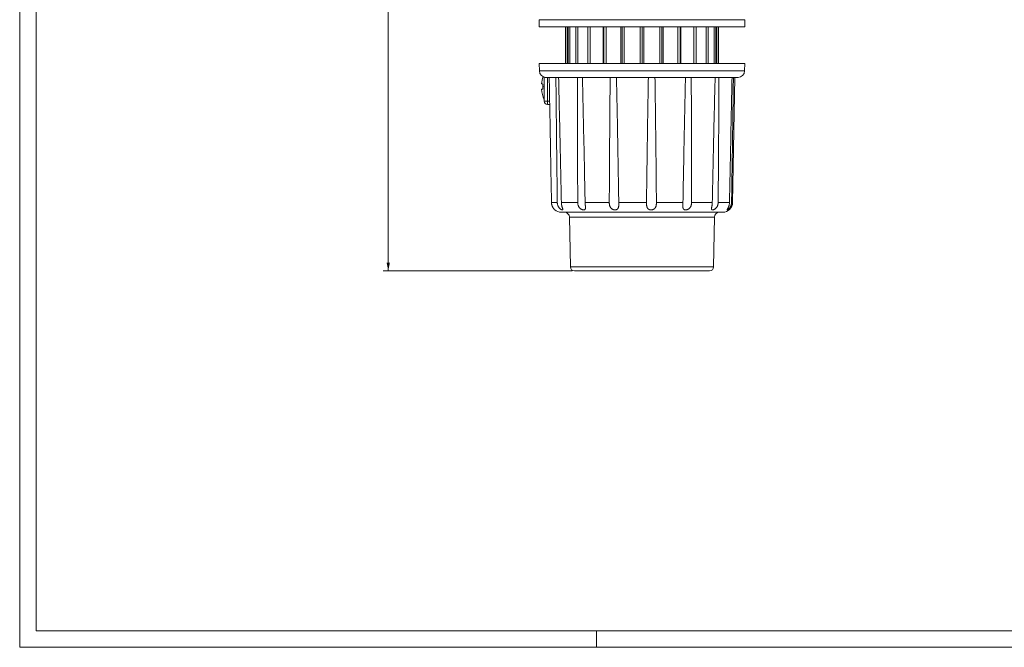
# Model space of a CAD drawing. Units: millimetres. Extents: x 0 to 594, y 0 to 420.
# Drawn here: x 0 to 297, y 0 to 189 of the extents above; entities that cross this region are included whole.
import ezdxf

# ---------------------------------------------------------------- set-up
doc = ezdxf.new("R2010")
doc.units = ezdxf.units.MM
doc.layers.add('1', color=7, linetype='Continuous', true_color=0xffffff)
doc.layers.add('256', color=7, linetype='Continuous', true_color=0xffffff)
doc.styles.add('Arial', font='Arial')
doc.dimstyles.get("Standard").update_dxf_attribs({"dimtxt": 0.18, "dimasz": 0.18, "dimexe": 0.18, "dimexo": 0.0625, "dimgap": 0.09, "dimtad": 0, "dimtih": 1, "dimtoh": 1, "dimdec": 4, "dimzin": 0, "dimdsep": 46, "dimtxsty": 'Standard', "dimcen": 0.09, "dimadec": 0, "dimazin": 0, "dimtfac": 1, "dimtdec": 4, "dimtofl": 0, "dimtmove": 0, "dimatfit": 3, "dimfxl": 0, "dimtolj": 1, "dimtzin": 0, "dimarcsym": 0})

# ---------------------------------------------------------------- blocks, each defined once
blk = doc.blocks.new('_U1')
at = {"layer": '1', "color": 18, "lineweight": 13}
for p, q in [((164.84, 327.44), (109.68, 327.44)), ((111.18, 327.44), (111.18, 113.54)), ((166.6, 113.54), (109.68, 113.54))]:
    blk.add_line(p, q, dxfattribs=at)
at = {"layer": '1', "color": 18, "lineweight": 18}
for points in [[(111.18, 327.44), (111.66, 324.94), (110.69, 324.94)], [(111.18, 113.54), (110.69, 116.04), (111.66, 116.04)]]:
    blk.add_solid(points, dxfattribs=at)
at = {"layer": '1', "color": 18, "linetype": 'Continuous', "lineweight": 13, "insert": (110.8, 217.82), "char_height": 2.5, "attachment_point": 7, "rotation": 90, "line_spacing_factor": 1.047437, "style": 'Arial'}
blk.add_mtext('\\fArial|b0|i0;\\W1.0000;214', dxfattribs=at)

msp = doc.modelspace()

# ---------------------------------------------------------------- linework, layer by layer
at = {"layer": '1', "color": 155, "linetype": 'Continuous', "lineweight": 13}
for p, q in [((156.712, 189.342), (218.712, 189.342)), ((156.751, 173.907), (218.673, 173.907)), ((159.212, 171.942), (159.212, 164.742)), ((159.212, 164.742), (158.212, 164.742)), ((159.212, 164.742), (159.212, 163.742)), ((159.86, 164.742), (159.212, 164.742)), ((162.161, 134.189), (160.413, 134.189)), ((168.328, 134.189), (163.385, 134.189)), ((177.846, 134.189), (170.563, 134.189)), ((189.07, 134.189), (180.707, 134.189)), ((200.06, 134.189), (192.062, 134.189)), ((208.914, 134.189), (202.665, 134.189)), ((214.103, 134.189), (210.682, 134.189)), ((215.053, 134.189), (214.728, 134.189)), ((165.838, 129.768), (209.587, 129.768)), ((166.1, 114.771), (209.325, 114.771))]:
    msp.add_line(p, q, dxfattribs=at)
at = {"layer": '1', "color": 155, "linetype": 'Continuous', "lineweight": 18}
for p, q in [((156.712, 189.342), (156.712, 187.142)), ((187.712, 187.142), (156.712, 187.142)), ((164.613, 176.142), (164.613, 187.142)), ((165.126, 176.142), (165.126, 187.142)), ((165.413, 176.142), (165.413, 187.142)), ((165.931, 176.142), (165.931, 187.142)), ((167.712, 187.019), (167.712, 187.142)), ((168.325, 176.142), (168.325, 187.142)), ((171.378, 176.142), (171.378, 187.142)), ((172.105, 176.142), (172.105, 187.142)), ((175.974, 176.142), (175.974, 187.142)), ((176.162, 176.142), (176.162, 187.142)), ((176.864, 176.142), (176.864, 187.142)), ((181.37, 176.142), (181.37, 187.142)), ((181.734, 176.142), (181.734, 187.142)), ((182.363, 176.142), (182.363, 187.142)), ((187.199, 176.142), (187.199, 187.142)), ((218.712, 187.142), (187.712, 187.142)), ((187.714, 187.142), (187.714, 176.142)), ((188.228, 176.142), (188.228, 187.142)), ((193.061, 176.142), (193.061, 187.142)), ((193.691, 176.142), (193.691, 187.142)), ((194.055, 176.142), (194.055, 187.142)), ((198.559, 176.142), (198.559, 187.142)), ((199.262, 176.142), (199.262, 187.142)), ((199.451, 176.142), (199.451, 187.142)), ((203.318, 176.142), (203.318, 187.142)), ((204.046, 176.142), (204.046, 187.142)), ((207.098, 176.142), (207.098, 187.142)), ((207.712, 187.019), (207.712, 187.142)), ((209.491, 176.142), (209.491, 187.142)), ((210.012, 176.142), (210.012, 187.142)), ((210.296, 176.142), (210.296, 187.142)), ((210.813, 176.142), (210.813, 187.142)), ((218.712, 187.142), (218.712, 189.342)), ((167.712, 187.008), (167.712, 187.019)), ((167.712, 187.019), (167.736, 187.008)), ((167.712, 176.142), (167.712, 187.008)), ((167.736, 187.008), (167.736, 176.142)), ((207.689, 187.008), (207.712, 187.019)), ((207.689, 176.142), (207.689, 187.008)), ((207.712, 187.019), (207.712, 187.008)), ((207.712, 187.008), (207.712, 176.142)), ((156.712, 176.142), (218.712, 176.142)), ((156.712, 176.142), (156.751, 173.907)), ((218.673, 173.907), (218.712, 176.142)), ((157.423, 169.942), (157.669, 169.942)), ((158.212, 172.016), (158.212, 164.742)), ((158.464, 171.962), (158.464, 171.942)), ((158.751, 171.942), (158.464, 171.942)), ((158.751, 171.942), (216.674, 171.942)), ((215.053, 134.189), (215.712, 171.942)), ((157.423, 168.342), (157.669, 168.342)), ((159.879, 163.742), (159.212, 163.742)), ((163.371, 131.242), (187.712, 131.242)), ((187.712, 131.242), (212.054, 131.242)), ((165.838, 129.768), (166.1, 114.771)), ((209.325, 114.771), (209.587, 129.768)), ((167.351, 113.542), (208.074, 113.542))]:
    msp.add_line(p, q, dxfattribs=at)
for centre, radius, start, end in [((158.751, 173.942), 2, 180.99993, 270), ((216.674, 173.942), 2, 270, 359.00007), ((167.391, 169.142), 10, 162.47178, 175.41143), ((167.391, 169.142), 10, 184.58857, 203.38296), ((159.212, 164.742), 1, 180, 270), ((212.054, 134.242), 3, 270, 358.99971), ((163.371, 134.242), 3, 229.1855, 270), ((164.338, 129.742), 1.5, 0.99998, 90), ((211.086, 129.742), 1.5, 90, 179.00002), ((167.351, 114.793), 1.251, 180.99998, 270), ((208.074, 114.793), 1.251, 270, 359.00002)]:
    msp.add_arc(centre, radius, start, end, dxfattribs=at)
for centre, major_axis, ratio, start_param, end_param in [((187.792, 173.985), (-23.025, 11.953), 0.2245068, 5.8739781, 5.8760421), ((187.85, 174.123), (22.806, 11.815), 0.2253802, 0.4093104, 0.4113618)]:
    msp.add_ellipse(centre, major_axis=major_axis, ratio=ratio, start_param=start_param, end_param=end_param, dxfattribs=at)
for points, knots in [([(157.669, 168.342), (157.681, 168.342), (157.693, 168.347), (157.707, 168.359), (157.71, 168.362), (157.716, 168.369), (157.719, 168.372), (157.727, 168.383), (157.738, 168.401), (157.751, 168.428), (157.759, 168.447), (157.764, 168.46), (157.767, 168.467), (157.779, 168.504), (157.789, 168.536), (157.801, 168.591), (157.805, 168.611), (157.813, 168.652), (157.817, 168.673), (157.827, 168.738), (157.833, 168.784), (157.839, 168.845), (157.84, 168.858), (157.842, 168.883), (157.843, 168.895), (157.845, 168.933), (157.848, 168.985), (157.851, 169.05), (157.851, 169.09), (157.852, 169.116), (157.852, 169.13), (157.852, 169.196), (157.85, 169.249), (157.847, 169.326), (157.845, 169.352), (157.842, 169.403), (157.84, 169.428), (157.833, 169.501), (157.827, 169.547), (157.817, 169.612), (157.813, 169.634), (157.805, 169.674), (157.801, 169.693), (157.788, 169.748), (157.779, 169.781), (157.759, 169.839), (157.749, 169.863), (157.732, 169.892), (157.727, 169.901), (157.715, 169.916), (157.71, 169.922), (157.692, 169.937), (157.681, 169.942), (157.669, 169.942)], [0, 0, 0, 0, 0.0625, 0.0625, 0.078125, 0.078125, 0.09375, 0.09375, 0.125, 0.15625, 0.171875, 0.171875, 0.1875, 0.1875, 0.25, 0.25, 0.28125, 0.28125, 0.3125, 0.3125, 0.375, 0.375, 0.390625, 0.390625, 0.40625, 0.40625, 0.4375, 0.46875, 0.484375, 0.484375, 0.5, 0.5, 0.5625, 0.5625, 0.59375, 0.59375, 0.625, 0.625, 0.6875, 0.6875, 0.71875, 0.71875, 0.75, 0.75, 0.8125, 0.8125, 0.875, 0.875, 0.90625, 0.90625, 0.9375, 0.9375, 1, 1, 1, 1]), ([(159.73, 171.942), (159.787, 168.796), (159.844, 165.65), (159.958, 159.358), (160.015, 156.212), (160.128, 149.92), (160.185, 146.774), (160.299, 140.482), (160.356, 137.336), (160.413, 134.189)], [0, 0, 0, 0, 0.25, 0.25, 0.5, 0.5, 0.75, 0.75, 1, 1, 1, 1]), ([(162.161, 134.189), (162.123, 137.336), (162.086, 140.482), (162.012, 146.774), (161.976, 149.92), (161.905, 156.212), (161.871, 159.358), (161.805, 165.65), (161.773, 168.796), (161.743, 171.942)], [0, 0, 0, 0, 0.25, 0.25, 0.5, 0.5, 0.75, 0.75, 1, 1, 1, 1]), ([(162.556, 171.942), (162.63, 168.796), (162.702, 165.65), (162.844, 159.358), (162.913, 156.212), (163.051, 149.92), (163.118, 146.774), (163.252, 140.482), (163.319, 137.336), (163.385, 134.189)], [0, 0, 0, 0, 0.25, 0.25, 0.5, 0.5, 0.75, 0.75, 1, 1, 1, 1]), ([(168.328, 134.189), (168.315, 137.336), (168.303, 140.482), (168.282, 146.774), (168.273, 149.92), (168.258, 156.212), (168.252, 159.358), (168.245, 165.65), (168.244, 168.796), (168.246, 171.942)], [0, 0, 0, 0, 0.25, 0.25, 0.5, 0.5, 0.75, 0.75, 1, 1, 1, 1]), ([(169.732, 171.942), (169.81, 168.796), (169.885, 165.65), (170.03, 159.358), (170.1, 156.212), (170.237, 149.92), (170.304, 146.774), (170.435, 140.482), (170.5, 137.336), (170.563, 134.189)], [0, 0, 0, 0, 0.25, 0.25, 0.5, 0.5, 0.75, 0.75, 1, 1, 1, 1]), ([(177.846, 134.189), (177.861, 137.336), (177.877, 140.482), (177.913, 146.774), (177.932, 149.92), (177.975, 156.212), (177.999, 159.358), (178.052, 165.65), (178.081, 168.796), (178.115, 171.942)], [0, 0, 0, 0, 0.25, 0.25, 0.5, 0.5, 0.75, 0.75, 1, 1, 1, 1]), ([(180.016, 171.942), (180.085, 168.796), (180.15, 165.65), (180.273, 159.358), (180.332, 156.212), (180.445, 149.92), (180.499, 146.774), (180.605, 140.482), (180.657, 137.336), (180.707, 134.189)], [0, 0, 0, 0, 0.25, 0.25, 0.5, 0.5, 0.75, 0.75, 1, 1, 1, 1]), ([(189.07, 134.189), (189.11, 137.336), (189.151, 140.482), (189.237, 146.774), (189.282, 149.92), (189.375, 156.212), (189.424, 159.358), (189.528, 165.65), (189.583, 168.796), (189.643, 171.942)], [0, 0, 0, 0, 0.25, 0.25, 0.5, 0.5, 0.75, 0.75, 1, 1, 1, 1]), ([(191.632, 171.942), (191.679, 168.796), (191.722, 165.65), (191.803, 159.358), (191.84, 156.212), (191.91, 149.92), (191.942, 146.774), (192.004, 140.482), (192.034, 137.336), (192.062, 134.189)], [0, 0, 0, 0, 0.25, 0.25, 0.5, 0.5, 0.75, 0.75, 1, 1, 1, 1]), ([(200.06, 134.189), (200.118, 137.336), (200.177, 140.482), (200.298, 146.774), (200.36, 149.92), (200.488, 156.212), (200.554, 159.358), (200.691, 165.65), (200.762, 168.796), (200.838, 171.942)], [0, 0, 0, 0, 0.25, 0.25, 0.5, 0.5, 0.75, 0.75, 1, 1, 1, 1]), ([(202.569, 171.942), (202.588, 168.796), (202.602, 165.65), (202.625, 159.358), (202.634, 156.212), (202.649, 149.92), (202.654, 146.774), (202.661, 140.482), (202.664, 137.336), (202.665, 134.189)], [0, 0, 0, 0, 0.25, 0.25, 0.5, 0.5, 0.75, 0.75, 1, 1, 1, 1]), ([(208.914, 134.189), (208.98, 137.336), (209.047, 140.482), (209.183, 146.774), (209.252, 149.92), (209.392, 156.212), (209.464, 159.358), (209.61, 165.65), (209.685, 168.796), (209.763, 171.942)], [0, 0, 0, 0, 0.25, 0.25, 0.5, 0.5, 0.75, 0.75, 1, 1, 1, 1]), ([(210.938, 171.942), (210.924, 168.796), (210.907, 165.65), (210.869, 159.358), (210.849, 156.212), (210.805, 149.92), (210.782, 146.774), (210.733, 140.482), (210.708, 137.336), (210.682, 134.189)], [0, 0, 0, 0, 0.25, 0.25, 0.5, 0.5, 0.75, 0.75, 1, 1, 1, 1]), ([(214.103, 134.189), (214.166, 137.336), (214.229, 140.482), (214.355, 146.774), (214.419, 149.92), (214.547, 156.212), (214.612, 159.358), (214.742, 165.65), (214.808, 168.796), (214.875, 171.942)], [0, 0, 0, 0, 0.25, 0.25, 0.5, 0.5, 0.75, 0.75, 1, 1, 1, 1]), ([(215.291, 171.942), (215.247, 168.796), (215.201, 165.65), (215.109, 159.358), (215.063, 156.212), (214.968, 149.92), (214.921, 146.774), (214.825, 140.482), (214.777, 137.336), (214.728, 134.189)], [0, 0, 0, 0, 0.25, 0.25, 0.5, 0.5, 0.75, 0.75, 1, 1, 1, 1]), ([(160.413, 134.189), (160.415, 134.053), (160.427, 133.918), (160.457, 133.718), (160.469, 133.652), (160.498, 133.52), (160.515, 133.455), (160.543, 133.357), (160.553, 133.325), (160.574, 133.261), (160.584, 133.229), (160.618, 133.136), (160.643, 133.074), (160.695, 132.954), (160.723, 132.896), (160.767, 132.81), (160.782, 132.781), (160.805, 132.74), (160.812, 132.726), (160.828, 132.698), (160.868, 132.63), (160.908, 132.566), (160.974, 132.469), (161.007, 132.423), (161.057, 132.357), (161.073, 132.336), (161.106, 132.295), (161.122, 132.276), (161.168, 132.22), (161.198, 132.186), (161.24, 132.14), (161.253, 132.126), (161.279, 132.099), (161.291, 132.087), (161.325, 132.052), (161.345, 132.033), (161.368, 132.01), (161.376, 132.003), (161.388, 131.992), (161.393, 131.987), (161.406, 131.975), (161.41, 131.971), (161.41, 131.971), (161.41, 131.972), (161.409, 131.972)], [0, 0, 0, 0, 0.1227596, 0.1227596, 0.1841395, 0.1841395, 0.2455193, 0.2455193, 0.2762092, 0.2762092, 0.3068991, 0.3068991, 0.3682789, 0.3682789, 0.4296587, 0.4296587, 0.4603486, 0.4603486, 0.4756936, 0.4756936, 0.4910385, 0.5524184, 0.5524184, 0.6137982, 0.6137982, 0.6444881, 0.6444881, 0.675178, 0.675178, 0.7365578, 0.7365578, 0.7672477, 0.7672477, 0.7979376, 0.7979376, 0.8593175, 0.8593175, 0.8900074, 0.8900074, 0.9206973, 0.9206973, 0.9820771, 0.9820771, 1, 1, 1, 1]), ([(163.385, 134.189), (163.387, 134.053), (163.397, 133.918), (163.42, 133.718), (163.429, 133.652), (163.451, 133.52), (163.463, 133.455), (163.483, 133.357), (163.49, 133.325), (163.504, 133.261), (163.512, 133.229), (163.535, 133.135), (163.551, 133.074), (163.585, 132.954), (163.603, 132.895), (163.63, 132.81), (163.639, 132.781), (163.653, 132.739), (163.657, 132.725), (163.666, 132.698), (163.688, 132.63), (163.71, 132.566), (163.743, 132.469), (163.758, 132.422), (163.779, 132.357), (163.785, 132.336), (163.797, 132.295), (163.802, 132.275), (163.816, 132.22), (163.822, 132.186), (163.827, 132.14), (163.828, 132.126), (163.828, 132.099), (163.827, 132.087), (163.822, 132.052), (163.814, 132.033), (163.797, 132.01), (163.79, 132.003), (163.779, 131.995), (163.775, 131.992), (163.766, 131.987), (163.761, 131.985), (163.736, 131.975), (163.713, 131.971), (163.671, 131.971), (163.657, 131.972), (163.633, 131.975), (163.625, 131.976), (163.608, 131.979), (163.6, 131.981), (163.556, 131.99), (163.518, 132.002), (163.457, 132.024), (163.436, 132.033), (163.404, 132.047), (163.393, 132.052), (163.371, 132.063), (163.359, 132.068), (163.303, 132.097), (163.256, 132.124), (163.185, 132.169), (163.161, 132.185), (163.113, 132.219), (163.089, 132.237), (163.017, 132.293), (162.969, 132.333), (162.876, 132.42), (162.83, 132.467), (162.775, 132.528), (162.764, 132.541), (162.742, 132.566), (162.71, 132.604), (162.68, 132.643), (162.62, 132.724), (162.582, 132.779), (162.511, 132.893), (162.477, 132.952), (162.431, 133.042), (162.416, 133.073), (162.387, 133.135), (162.374, 133.166), (162.335, 133.26), (162.312, 133.324), (162.25, 133.516), (162.218, 133.648), (162.191, 133.816), (162.186, 133.849), (162.178, 133.917), (162.174, 133.951), (162.165, 134.053), (162.162, 134.121), (162.161, 134.189)], [0, 0, 0, 0, 0.0625, 0.0625, 0.09375, 0.09375, 0.125, 0.125, 0.140625, 0.140625, 0.15625, 0.15625, 0.1875, 0.1875, 0.21875, 0.21875, 0.234375, 0.234375, 0.2421875, 0.2421875, 0.25, 0.28125, 0.28125, 0.3125, 0.3125, 0.328125, 0.328125, 0.34375, 0.34375, 0.375, 0.375, 0.390625, 0.390625, 0.40625, 0.40625, 0.4375, 0.4375, 0.453125, 0.453125, 0.4609375, 0.4609375, 0.46875, 0.46875, 0.5, 0.5, 0.515625, 0.515625, 0.5234375, 0.5234375, 0.53125, 0.53125, 0.5625, 0.5625, 0.578125, 0.578125, 0.5859375, 0.5859375, 0.59375, 0.59375, 0.625, 0.625, 0.640625, 0.640625, 0.65625, 0.65625, 0.6875, 0.6875, 0.71875, 0.71875, 0.7265625, 0.7265625, 0.734375, 0.75, 0.75, 0.78125, 0.78125, 0.8125, 0.8125, 0.828125, 0.828125, 0.84375, 0.84375, 0.875, 0.875, 0.9375, 0.9375, 0.953125, 0.953125, 0.96875, 0.96875, 1, 1, 1, 1]), ([(170.563, 134.189), (170.566, 134.053), (170.571, 133.918), (170.584, 133.718), (170.588, 133.652), (170.598, 133.52), (170.604, 133.455), (170.612, 133.357), (170.615, 133.325), (170.621, 133.261), (170.624, 133.229), (170.632, 133.135), (170.638, 133.074), (170.648, 132.954), (170.652, 132.895), (170.657, 132.81), (170.659, 132.781), (170.66, 132.739), (170.661, 132.725), (170.662, 132.698), (170.663, 132.63), (170.662, 132.566), (170.656, 132.469), (170.651, 132.422), (170.639, 132.357), (170.634, 132.336), (170.623, 132.295), (170.616, 132.275), (170.595, 132.22), (170.577, 132.186), (170.545, 132.14), (170.533, 132.126), (170.507, 132.099), (170.493, 132.087), (170.449, 132.052), (170.416, 132.033), (170.361, 132.01), (170.342, 132.003), (170.311, 131.995), (170.3, 131.992), (170.279, 131.987), (170.268, 131.985), (170.212, 131.975), (170.165, 131.971), (170.089, 131.971), (170.063, 131.972), (170.024, 131.975), (170.01, 131.976), (169.983, 131.979), (169.969, 131.981), (169.899, 131.99), (169.842, 132.002), (169.755, 132.024), (169.725, 132.033), (169.681, 132.047), (169.666, 132.052), (169.636, 132.063), (169.621, 132.068), (169.545, 132.097), (169.486, 132.124), (169.398, 132.169), (169.368, 132.185), (169.31, 132.219), (169.282, 132.237), (169.196, 132.293), (169.142, 132.333), (169.038, 132.42), (168.988, 132.467), (168.928, 132.528), (168.916, 132.541), (168.893, 132.566), (168.859, 132.604), (168.827, 132.643), (168.765, 132.724), (168.726, 132.779), (168.655, 132.893), (168.622, 132.952), (168.577, 133.042), (168.562, 133.073), (168.535, 133.135), (168.522, 133.166), (168.485, 133.26), (168.463, 133.324), (168.405, 133.516), (168.377, 133.648), (168.353, 133.816), (168.348, 133.849), (168.341, 133.917), (168.338, 133.951), (168.331, 134.053), (168.328, 134.121), (168.328, 134.189)], [0, 0, 0, 0, 0.0625, 0.0625, 0.09375, 0.09375, 0.125, 0.125, 0.140625, 0.140625, 0.15625, 0.15625, 0.1875, 0.1875, 0.21875, 0.21875, 0.234375, 0.234375, 0.2421875, 0.2421875, 0.25, 0.28125, 0.28125, 0.3125, 0.3125, 0.328125, 0.328125, 0.34375, 0.34375, 0.375, 0.375, 0.390625, 0.390625, 0.40625, 0.40625, 0.4375, 0.4375, 0.453125, 0.453125, 0.4609375, 0.4609375, 0.46875, 0.46875, 0.5, 0.5, 0.515625, 0.515625, 0.5234375, 0.5234375, 0.53125, 0.53125, 0.5625, 0.5625, 0.578125, 0.578125, 0.5859375, 0.5859375, 0.59375, 0.59375, 0.625, 0.625, 0.640625, 0.640625, 0.65625, 0.65625, 0.6875, 0.6875, 0.71875, 0.71875, 0.7265625, 0.7265625, 0.734375, 0.75, 0.75, 0.78125, 0.78125, 0.8125, 0.8125, 0.828125, 0.828125, 0.84375, 0.84375, 0.875, 0.875, 0.9375, 0.9375, 0.953125, 0.953125, 0.96875, 0.96875, 1, 1, 1, 1]), ([(180.707, 134.189), (180.709, 134.053), (180.71, 133.918), (180.709, 133.718), (180.708, 133.652), (180.705, 133.52), (180.703, 133.455), (180.698, 133.357), (180.697, 133.325), (180.693, 133.261), (180.69, 133.229), (180.683, 133.135), (180.676, 133.074), (180.661, 132.954), (180.651, 132.895), (180.634, 132.81), (180.627, 132.781), (180.617, 132.739), (180.613, 132.725), (180.606, 132.698), (180.586, 132.63), (180.562, 132.566), (180.519, 132.469), (180.494, 132.422), (180.451, 132.357), (180.436, 132.336), (180.404, 132.295), (180.387, 132.275), (180.334, 132.22), (180.295, 132.186), (180.231, 132.14), (180.208, 132.126), (180.161, 132.099), (180.137, 132.087), (180.062, 132.052), (180.009, 132.033), (179.925, 132.01), (179.896, 132.003), (179.852, 131.995), (179.837, 131.992), (179.807, 131.987), (179.791, 131.985), (179.714, 131.975), (179.651, 131.971), (179.555, 131.971), (179.522, 131.972), (179.473, 131.975), (179.456, 131.976), (179.423, 131.979), (179.406, 131.981), (179.322, 131.99), (179.256, 132.002), (179.157, 132.024), (179.124, 132.033), (179.075, 132.047), (179.059, 132.052), (179.026, 132.063), (179.01, 132.068), (178.929, 132.097), (178.867, 132.124), (178.777, 132.169), (178.747, 132.185), (178.689, 132.219), (178.661, 132.237), (178.578, 132.293), (178.526, 132.333), (178.428, 132.42), (178.383, 132.467), (178.329, 132.528), (178.319, 132.541), (178.298, 132.566), (178.268, 132.604), (178.24, 132.643), (178.186, 132.724), (178.154, 132.779), (178.094, 132.893), (178.068, 132.952), (178.031, 133.042), (178.02, 133.073), (177.998, 133.135), (177.988, 133.166), (177.959, 133.26), (177.942, 133.324), (177.899, 133.516), (177.878, 133.648), (177.862, 133.816), (177.859, 133.849), (177.854, 133.917), (177.852, 133.951), (177.847, 134.053), (177.846, 134.121), (177.846, 134.189)], [0, 0, 0, 0, 0.0625, 0.0625, 0.09375, 0.09375, 0.125, 0.125, 0.140625, 0.140625, 0.15625, 0.15625, 0.1875, 0.1875, 0.21875, 0.21875, 0.234375, 0.234375, 0.2421875, 0.2421875, 0.25, 0.28125, 0.28125, 0.3125, 0.3125, 0.328125, 0.328125, 0.34375, 0.34375, 0.375, 0.375, 0.390625, 0.390625, 0.40625, 0.40625, 0.4375, 0.4375, 0.453125, 0.453125, 0.4609375, 0.4609375, 0.46875, 0.46875, 0.5, 0.5, 0.515625, 0.515625, 0.5234375, 0.5234375, 0.53125, 0.53125, 0.5625, 0.5625, 0.578125, 0.578125, 0.5859375, 0.5859375, 0.59375, 0.59375, 0.625, 0.625, 0.640625, 0.640625, 0.65625, 0.65625, 0.6875, 0.6875, 0.71875, 0.71875, 0.7265625, 0.7265625, 0.734375, 0.75, 0.75, 0.78125, 0.78125, 0.8125, 0.8125, 0.828125, 0.828125, 0.84375, 0.84375, 0.875, 0.875, 0.9375, 0.9375, 0.953125, 0.953125, 0.96875, 0.96875, 1, 1, 1, 1]), ([(192.062, 134.189), (192.063, 134.053), (192.059, 133.918), (192.045, 133.718), (192.039, 133.652), (192.023, 133.52), (192.014, 133.455), (191.997, 133.357), (191.991, 133.325), (191.978, 133.261), (191.971, 133.229), (191.949, 133.135), (191.932, 133.074), (191.893, 132.954), (191.871, 132.895), (191.834, 132.81), (191.821, 132.781), (191.8, 132.739), (191.793, 132.725), (191.778, 132.698), (191.741, 132.63), (191.699, 132.566), (191.625, 132.469), (191.585, 132.422), (191.519, 132.357), (191.496, 132.336), (191.449, 132.295), (191.424, 132.275), (191.349, 132.22), (191.295, 132.186), (191.21, 132.14), (191.181, 132.126), (191.121, 132.099), (191.09, 132.087), (190.997, 132.052), (190.934, 132.033), (190.836, 132.01), (190.802, 132.003), (190.752, 131.995), (190.735, 131.992), (190.701, 131.987), (190.684, 131.985), (190.599, 131.975), (190.532, 131.971), (190.43, 131.971), (190.397, 131.972), (190.346, 131.975), (190.33, 131.976), (190.296, 131.979), (190.279, 131.981), (190.196, 131.99), (190.132, 132.002), (190.039, 132.024), (190.008, 132.033), (189.963, 132.047), (189.948, 132.052), (189.919, 132.063), (189.904, 132.068), (189.832, 132.097), (189.777, 132.124), (189.701, 132.169), (189.676, 132.185), (189.629, 132.219), (189.605, 132.237), (189.539, 132.293), (189.498, 132.333), (189.424, 132.42), (189.391, 132.467), (189.353, 132.528), (189.345, 132.541), (189.331, 132.566), (189.31, 132.604), (189.291, 132.643), (189.255, 132.724), (189.234, 132.779), (189.197, 132.893), (189.181, 132.952), (189.16, 133.042), (189.153, 133.073), (189.141, 133.135), (189.135, 133.166), (189.12, 133.26), (189.111, 133.324), (189.09, 133.516), (189.081, 133.648), (189.074, 133.816), (189.073, 133.849), (189.071, 133.917), (189.071, 133.951), (189.069, 134.053), (189.069, 134.121), (189.07, 134.189)], [0, 0, 0, 0, 0.0625, 0.0625, 0.09375, 0.09375, 0.125, 0.125, 0.140625, 0.140625, 0.15625, 0.15625, 0.1875, 0.1875, 0.21875, 0.21875, 0.234375, 0.234375, 0.2421875, 0.2421875, 0.25, 0.28125, 0.28125, 0.3125, 0.3125, 0.328125, 0.328125, 0.34375, 0.34375, 0.375, 0.375, 0.390625, 0.390625, 0.40625, 0.40625, 0.4375, 0.4375, 0.453125, 0.453125, 0.4609375, 0.4609375, 0.46875, 0.46875, 0.5, 0.5, 0.515625, 0.515625, 0.5234375, 0.5234375, 0.53125, 0.53125, 0.5625, 0.5625, 0.578125, 0.578125, 0.5859375, 0.5859375, 0.59375, 0.59375, 0.625, 0.625, 0.640625, 0.640625, 0.65625, 0.65625, 0.6875, 0.6875, 0.71875, 0.71875, 0.7265625, 0.7265625, 0.734375, 0.75, 0.75, 0.78125, 0.78125, 0.8125, 0.8125, 0.828125, 0.828125, 0.84375, 0.84375, 0.875, 0.875, 0.9375, 0.9375, 0.953125, 0.953125, 0.96875, 0.96875, 1, 1, 1, 1]), ([(202.665, 134.189), (202.665, 134.053), (202.657, 133.918), (202.632, 133.718), (202.622, 133.652), (202.596, 133.52), (202.582, 133.455), (202.555, 133.357), (202.546, 133.325), (202.526, 133.261), (202.516, 133.229), (202.482, 133.135), (202.457, 133.074), (202.402, 132.954), (202.372, 132.895), (202.322, 132.81), (202.304, 132.781), (202.277, 132.739), (202.267, 132.725), (202.248, 132.698), (202.199, 132.63), (202.146, 132.566), (202.055, 132.469), (202.007, 132.422), (201.929, 132.357), (201.902, 132.336), (201.848, 132.295), (201.82, 132.275), (201.735, 132.22), (201.676, 132.186), (201.585, 132.14), (201.554, 132.126), (201.491, 132.099), (201.459, 132.087), (201.365, 132.052), (201.301, 132.033), (201.206, 132.01), (201.174, 132.003), (201.127, 131.995), (201.111, 131.992), (201.079, 131.987), (201.063, 131.985), (200.985, 131.975), (200.924, 131.971), (200.836, 131.971), (200.807, 131.972), (200.765, 131.975), (200.751, 131.976), (200.723, 131.979), (200.709, 131.981), (200.641, 131.99), (200.59, 132.002), (200.518, 132.024), (200.495, 132.033), (200.462, 132.047), (200.451, 132.052), (200.43, 132.063), (200.419, 132.068), (200.368, 132.097), (200.331, 132.124), (200.281, 132.169), (200.266, 132.185), (200.236, 132.219), (200.223, 132.237), (200.184, 132.293), (200.162, 132.333), (200.124, 132.42), (200.109, 132.467), (200.093, 132.528), (200.09, 132.541), (200.084, 132.566), (200.076, 132.604), (200.069, 132.643), (200.057, 132.724), (200.051, 132.779), (200.043, 132.893), (200.04, 132.952), (200.038, 133.042), (200.037, 133.073), (200.037, 133.135), (200.037, 133.166), (200.037, 133.26), (200.038, 133.324), (200.042, 133.516), (200.046, 133.648), (200.051, 133.816), (200.052, 133.849), (200.054, 133.917), (200.055, 133.951), (200.057, 134.053), (200.059, 134.121), (200.06, 134.189)], [0, 0, 0, 0, 0.0625, 0.0625, 0.09375, 0.09375, 0.125, 0.125, 0.140625, 0.140625, 0.15625, 0.15625, 0.1875, 0.1875, 0.21875, 0.21875, 0.234375, 0.234375, 0.2421875, 0.2421875, 0.25, 0.28125, 0.28125, 0.3125, 0.3125, 0.328125, 0.328125, 0.34375, 0.34375, 0.375, 0.375, 0.390625, 0.390625, 0.40625, 0.40625, 0.4375, 0.4375, 0.453125, 0.453125, 0.4609375, 0.4609375, 0.46875, 0.46875, 0.5, 0.5, 0.515625, 0.515625, 0.5234375, 0.5234375, 0.53125, 0.53125, 0.5625, 0.5625, 0.578125, 0.578125, 0.5859375, 0.5859375, 0.59375, 0.59375, 0.625, 0.625, 0.640625, 0.640625, 0.65625, 0.65625, 0.6875, 0.6875, 0.71875, 0.71875, 0.7265625, 0.7265625, 0.734375, 0.75, 0.75, 0.78125, 0.78125, 0.8125, 0.8125, 0.828125, 0.828125, 0.84375, 0.84375, 0.875, 0.875, 0.9375, 0.9375, 0.953125, 0.953125, 0.96875, 0.96875, 1, 1, 1, 1]), ([(210.682, 134.189), (210.681, 134.053), (210.67, 133.918), (210.639, 133.718), (210.626, 133.652), (210.596, 133.52), (210.578, 133.455), (210.547, 133.357), (210.536, 133.325), (210.513, 133.261), (210.501, 133.229), (210.462, 133.135), (210.434, 133.074), (210.372, 132.954), (210.338, 132.895), (210.283, 132.81), (210.264, 132.781), (210.235, 132.739), (210.225, 132.725), (210.204, 132.698), (210.153, 132.63), (210.098, 132.566), (210.005, 132.469), (209.957, 132.422), (209.881, 132.357), (209.855, 132.336), (209.802, 132.295), (209.776, 132.275), (209.696, 132.22), (209.642, 132.186), (209.561, 132.14), (209.533, 132.126), (209.479, 132.099), (209.452, 132.087), (209.371, 132.052), (209.319, 132.033), (209.243, 132.01), (209.218, 132.003), (209.182, 131.995), (209.17, 131.992), (209.146, 131.987), (209.134, 131.985), (209.076, 131.975), (209.033, 131.971), (208.973, 131.971), (208.954, 131.972), (208.926, 131.975), (208.917, 131.976), (208.9, 131.979), (208.891, 131.981), (208.85, 131.99), (208.821, 132.002), (208.783, 132.024), (208.772, 132.033), (208.756, 132.047), (208.751, 132.052), (208.742, 132.063), (208.737, 132.068), (208.716, 132.097), (208.703, 132.124), (208.688, 132.169), (208.685, 132.185), (208.679, 132.219), (208.677, 132.237), (208.672, 132.293), (208.673, 132.333), (208.678, 132.42), (208.683, 132.467), (208.692, 132.528), (208.694, 132.541), (208.698, 132.566), (208.704, 132.604), (208.71, 132.643), (208.724, 132.724), (208.735, 132.779), (208.757, 132.893), (208.768, 132.952), (208.785, 133.042), (208.791, 133.073), (208.802, 133.135), (208.807, 133.166), (208.824, 133.26), (208.834, 133.324), (208.863, 133.516), (208.879, 133.648), (208.894, 133.816), (208.897, 133.849), (208.902, 133.917), (208.904, 133.951), (208.91, 134.053), (208.913, 134.121), (208.914, 134.189)], [0, 0, 0, 0, 0.0625, 0.0625, 0.09375, 0.09375, 0.125, 0.125, 0.140625, 0.140625, 0.15625, 0.15625, 0.1875, 0.1875, 0.21875, 0.21875, 0.234375, 0.234375, 0.2421875, 0.2421875, 0.25, 0.28125, 0.28125, 0.3125, 0.3125, 0.328125, 0.328125, 0.34375, 0.34375, 0.375, 0.375, 0.390625, 0.390625, 0.40625, 0.40625, 0.4375, 0.4375, 0.453125, 0.453125, 0.4609375, 0.4609375, 0.46875, 0.46875, 0.5, 0.5, 0.515625, 0.515625, 0.5234375, 0.5234375, 0.53125, 0.53125, 0.5625, 0.5625, 0.578125, 0.578125, 0.5859375, 0.5859375, 0.59375, 0.59375, 0.625, 0.625, 0.640625, 0.640625, 0.65625, 0.65625, 0.6875, 0.6875, 0.71875, 0.71875, 0.7265625, 0.7265625, 0.734375, 0.75, 0.75, 0.78125, 0.78125, 0.8125, 0.8125, 0.828125, 0.828125, 0.84375, 0.84375, 0.875, 0.875, 0.9375, 0.9375, 0.953125, 0.953125, 0.96875, 0.96875, 1, 1, 1, 1]), ([(214.728, 134.189), (214.726, 134.053), (214.714, 133.918), (214.682, 133.718), (214.669, 133.652), (214.638, 133.52), (214.621, 133.455), (214.59, 133.357), (214.579, 133.325), (214.557, 133.261), (214.545, 133.229), (214.508, 133.135), (214.481, 133.074), (214.423, 132.954), (214.392, 132.895), (214.342, 132.81), (214.325, 132.781), (214.299, 132.739), (214.29, 132.725), (214.272, 132.698), (214.226, 132.63), (214.179, 132.566), (214.1, 132.469), (214.06, 132.422), (213.999, 132.357), (213.978, 132.336), (213.937, 132.295), (213.917, 132.275), (213.856, 132.22), (213.817, 132.186), (213.759, 132.14), (213.74, 132.126), (213.703, 132.099), (213.685, 132.087), (213.633, 132.052), (213.601, 132.033), (213.558, 132.01), (213.544, 132.003), (213.525, 131.995), (213.518, 131.992), (213.506, 131.987), (213.501, 131.985), (213.473, 131.975), (213.455, 131.971), (213.433, 131.971), (213.427, 131.972), (213.42, 131.975), (213.417, 131.976), (213.413, 131.979), (213.412, 131.981), (213.404, 131.99), (213.402, 132.002), (213.405, 132.024), (213.407, 132.033), (213.412, 132.047), (213.414, 132.052), (213.418, 132.063), (213.42, 132.068), (213.432, 132.097), (213.445, 132.124), (213.469, 132.169), (213.477, 132.185), (213.496, 132.219), (213.506, 132.237), (213.537, 132.293), (213.559, 132.333), (213.607, 132.42), (213.632, 132.467), (213.664, 132.528), (213.67, 132.541), (213.683, 132.566), (213.702, 132.604), (213.721, 132.643), (213.759, 132.724), (213.784, 132.779), (213.832, 132.893), (213.855, 132.952), (213.888, 133.042), (213.899, 133.073), (213.92, 133.135), (213.93, 133.166), (213.96, 133.26), (213.978, 133.324), (214.026, 133.516), (214.052, 133.648), (214.075, 133.816), (214.08, 133.849), (214.087, 133.917), (214.09, 133.951), (214.098, 134.053), (214.101, 134.121), (214.103, 134.189)], [0, 0, 0, 0, 0.0625, 0.0625, 0.09375, 0.09375, 0.125, 0.125, 0.140625, 0.140625, 0.15625, 0.15625, 0.1875, 0.1875, 0.21875, 0.21875, 0.234375, 0.234375, 0.2421875, 0.2421875, 0.25, 0.28125, 0.28125, 0.3125, 0.3125, 0.328125, 0.328125, 0.34375, 0.34375, 0.375, 0.375, 0.390625, 0.390625, 0.40625, 0.40625, 0.4375, 0.4375, 0.453125, 0.453125, 0.4609375, 0.4609375, 0.46875, 0.46875, 0.5, 0.5, 0.515625, 0.515625, 0.5234375, 0.5234375, 0.53125, 0.53125, 0.5625, 0.5625, 0.578125, 0.578125, 0.5859375, 0.5859375, 0.59375, 0.59375, 0.625, 0.625, 0.640625, 0.640625, 0.65625, 0.65625, 0.6875, 0.6875, 0.71875, 0.71875, 0.7265625, 0.7265625, 0.734375, 0.75, 0.75, 0.78125, 0.78125, 0.8125, 0.8125, 0.828125, 0.828125, 0.84375, 0.84375, 0.875, 0.875, 0.9375, 0.9375, 0.953125, 0.953125, 0.96875, 0.96875, 1, 1, 1, 1])]:
    msp.add_open_spline(points, degree=3, knots=knots, dxfattribs=at)
at = {"layer": '256', "color": 163, "linetype": 'Continuous', "lineweight": 13}
for p, q in [((0, 0), (0, 420)), ((174, 0.114), (174, 5.114)), ((594, 0), (0, 0))]:
    msp.add_line(p, q, dxfattribs=at)
at = {"layer": '256', "color": 163, "linetype": 'Continuous', "lineweight": 18}
for p, q in [((5, 5), (5, 415)), ((589, 5), (5, 5))]:
    msp.add_line(p, q, dxfattribs=at)

# ---------------------------------------------------------------- dimensions: what is measured, and where the dimension line sits
at = {"layer": '1', "color": 18, "linetype": 'Continuous', "lineweight": 13}
dim = msp.add_linear_dim(base=(111.178, 113.542), p1=(165.588, 327.441), p2=(167.351, 113.542), angle=90, dimstyle='Standard', override={"dimtxt": 2.5, "dimasz": 2.5, "dimexe": 1.5, "dimexo": 0.75, "dimgap": 1.25, "dimtad": 1, "dimtih": 0, "dimtoh": 0, "dimdec": 0, "dimlfac": 1, "dimzin": 8, "dimdsep": 46, "dimlunit": 2, "dimtxsty": 'Arial', "dimsah": 1, "dimse1": 0, "dimse2": 0, "dimsd1": 0, "dimsd2": 0, "dimclrd": 18, "dimclre": 18, "dimclrt": 18, "dimtol": 0, "dimtm": -0.02, "dimtfac": 0.6, "dimtdec": 3, "dimtofl": 1, "dimtmove": 0, "dimtzin": 8, "dimlwd": 13, "dimlwe": 13}, dxfattribs=at)
dim.commit()
dim.dimension.update_dxf_attribs({"geometry": '_U1', "text_midpoint": (111.178, 220.491), "dimtype": 160})

doc.saveas('drawing.dxf')
